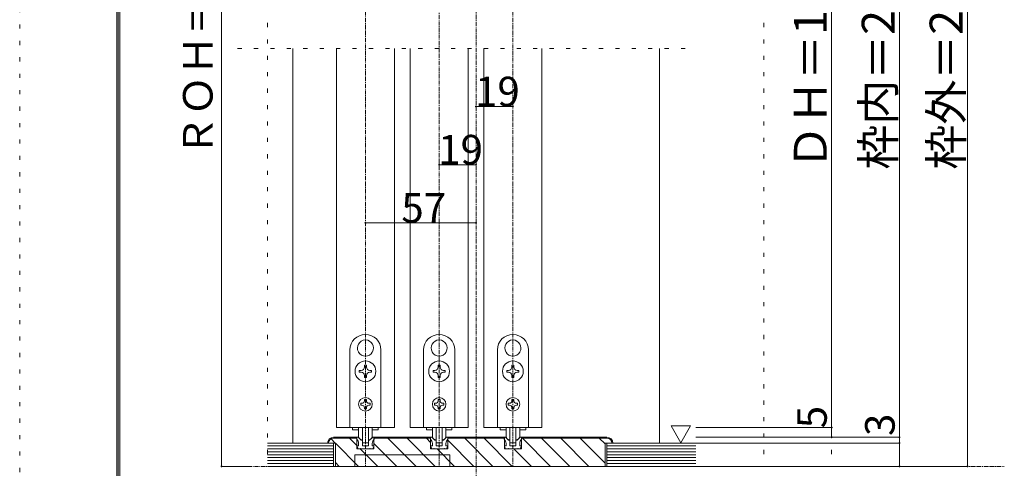
# Model space of a CAD drawing. Units: millimetres. Extents: x -6043 to 6257, y -4384 to 4496.
# Drawn here: x -6043 to -2998, y -2646 to -1258 of the extents above; entities that cross this region are included whole.
import ezdxf

# ---------------------------------------------------------------- set-up
doc = ezdxf.new("R2010")
doc.units = ezdxf.units.MM
doc.header["$LTSCALE"] = 30
doc.linetypes.add('JWW_CENTER1', pattern=[0.677333, 0.423333, -0.084667, 0.084667, -0.084667])
doc.linetypes.add('JWW_HOJO', pattern=[1.693333, -1.27, 0.423333])
for name, color, linetype in [('0-B_寸法', 7, 'Continuous'), ('F-0_補助線', 7, 'Continuous'), ('F-1_枠', 7, 'Continuous')]:
    doc.layers.add(name, color=color, linetype=linetype)

msp = doc.modelspace()

# ---------------------------------------------------------------- linework, layer by layer
at = {"layer": '0-B_寸法', "color": 7, "linetype": 'JWW_HOJO', "lineweight": 5}
for p, q in [((-5418.9, 408.3), (-5418.9, -2639.7)), ((-5277, 408.3), (-5277, -2639.7)), ((-3742.2, 408.3), (-3742.2, -2639.7)), ((-3532.2, 408.3), (-3532.2, -2639.7)), ((-3322.2, 408.3), (-3322.2, -2639.7)), ((-3112.2, 408.3), (-3112.2, -2639.7)), ((-3985.2, -1346.7), (-5371.2, -1346.7)), ((-5277, -2639.7), (-3112.2, -2639.7))]:
    msp.add_line(p, q, dxfattribs=at)
at = {"layer": '0-B_寸法', "color": 7, "linetype": 'JWW_CENTER1', "lineweight": 5}
for p, q in [((-4632, -2699.7), (-4632, 408.3)), ((-4974, 108.3), (-4974, -2639.7)), ((-4518, 108.3), (-4518, -2639.7)), ((-4746, -23.7), (-4746, -2639.7)), ((-5418.9, -2639.7), (-2998.2, -2639.7))]:
    msp.add_line(p, q, dxfattribs=at)
at = {"layer": '0-B_寸法', "color": 7, "linetype": 'Continuous', "lineweight": 5}
for p, q in [((-5418.9, 108.3), (-5418.9, -2639.7)), ((-3322.2, -2549.7), (-3322.2, 60.3)), ((-3112.2, 60.3), (-3112.2, -2639.7)), ((-3532.2, -119.7), (-3532.2, -2519.7)), ((-5199, -2567.7), (-5199, -1346.7)), ((-5064, -1346.7), (-5064, -2519.7)), ((-4884, -1346.7), (-4884, -2519.7)), ((-4836, -1346.7), (-4836, -2519.7)), ((-4656, -1346.7), (-4656, -2519.7)), ((-4608, -1346.7), (-4608, -2519.7)), ((-4428, -1346.7), (-4428, -2519.7)), ((-4065, -2567.7), (-4065, -1346.7)), ((-4974.6, -2248.8), (-4974, -2249.4)), ((-4973.5, -2248.8), (-4974, -2249.4)), ((-4746.6, -2248.8), (-4746, -2249.4)), ((-4745.5, -2248.8), (-4746, -2249.4)), ((-4518.6, -2248.8), (-4518, -2249.4)), ((-4517.5, -2248.8), (-4518, -2249.4)), ((-5022, -2279.7), (-5022, -2519.7)), ((-4926, -2519.7), (-4926, -2279.7)), ((-4794, -2279.7), (-4794, -2519.7)), ((-4698, -2519.7), (-4698, -2279.7)), ((-4566, -2279.7), (-4566, -2519.7)), ((-4470, -2519.7), (-4470, -2279.7)), ((-4995.9, -2285.6), (-4995.1, -2285.8)), ((-4995.3, -2286.6), (-4995.1, -2285.8)), ((-4952.2, -2285.6), (-4953, -2285.8)), ((-4952.8, -2286.6), (-4953, -2285.8)), ((-4767.9, -2285.6), (-4767.1, -2285.8)), ((-4767.3, -2286.6), (-4767.1, -2285.8)), ((-4724.2, -2285.6), (-4725, -2285.8)), ((-4724.8, -2286.6), (-4725, -2285.8)), ((-4539.9, -2285.6), (-4539.1, -2285.8)), ((-4539.3, -2286.6), (-4539.1, -2285.8)), ((-4496.2, -2285.6), (-4497, -2285.8)), ((-4496.8, -2286.6), (-4497, -2285.8)), ((-4992.9, -2348.7), (-4992.9, -2342.7)), ((-4992.9, -2342.7), (-4987.2, -2342.7)), ((-4977, -2326.8), (-4971, -2326.8)), ((-4977, -2332.5), (-4977, -2326.8)), ((-4971, -2326.8), (-4971, -2332.5)), ((-4960.8, -2342.7), (-4955.1, -2342.7)), ((-4955.1, -2342.7), (-4955.1, -2348.7)), ((-4764.9, -2348.7), (-4764.9, -2342.7)), ((-4764.9, -2342.7), (-4759.2, -2342.7)), ((-4749, -2326.8), (-4743, -2326.8)), ((-4749, -2332.5), (-4749, -2326.8)), ((-4743, -2326.8), (-4743, -2332.5)), ((-4732.8, -2342.7), (-4727.1, -2342.7)), ((-4727.1, -2342.7), (-4727.1, -2348.7)), ((-4536.9, -2348.7), (-4536.9, -2342.7)), ((-4536.9, -2342.7), (-4531.2, -2342.7)), ((-4521, -2326.8), (-4515, -2326.8)), ((-4521, -2332.5), (-4521, -2326.8)), ((-4515, -2326.8), (-4515, -2332.5)), ((-4504.8, -2342.7), (-4499.1, -2342.7)), ((-4499.1, -2342.7), (-4499.1, -2348.7)), ((-4987.2, -2348.7), (-4992.9, -2348.7)), ((-4977, -2364.6), (-4977, -2358.9)), ((-4971, -2364.6), (-4977, -2364.6)), ((-4971, -2358.9), (-4971, -2364.6)), ((-4955.1, -2348.7), (-4960.8, -2348.7)), ((-4759.2, -2348.7), (-4764.9, -2348.7)), ((-4749, -2364.6), (-4749, -2358.9)), ((-4743, -2364.6), (-4749, -2364.6)), ((-4743, -2358.9), (-4743, -2364.6)), ((-4727.1, -2348.7), (-4732.8, -2348.7)), ((-4531.2, -2348.7), (-4536.9, -2348.7)), ((-4521, -2364.6), (-4521, -2358.9)), ((-4515, -2364.6), (-4521, -2364.6)), ((-4515, -2358.9), (-4515, -2364.6)), ((-4499.1, -2348.7), (-4504.8, -2348.7)), ((-4971, -2433.3), (-4977, -2433.3)), ((-4977, -2433.3), (-4977, -2436.9)), ((-4971, -2433.3), (-4971, -2436.9)), ((-4743, -2433.3), (-4749, -2433.3)), ((-4749, -2433.3), (-4749, -2436.9)), ((-4743, -2433.3), (-4743, -2436.9)), ((-4515, -2433.3), (-4521, -2433.3)), ((-4521, -2433.3), (-4521, -2436.9)), ((-4515, -2433.3), (-4515, -2436.9)), ((-4988.4, -2444.7), (-4988.4, -2450.7)), ((-4984.8, -2444.7), (-4988.4, -2444.7)), ((-4988.4, -2450.7), (-4984.8, -2450.7)), ((-4977, -2458.5), (-4977, -2462.1)), ((-4977, -2462.1), (-4971, -2462.1)), ((-4971, -2458.5), (-4971, -2462.1)), ((-4963.2, -2444.7), (-4959.6, -2444.7)), ((-4959.6, -2450.7), (-4963.2, -2450.7)), ((-4959.6, -2444.7), (-4959.6, -2450.7)), ((-4760.4, -2444.7), (-4760.4, -2450.7)), ((-4756.8, -2444.7), (-4760.4, -2444.7)), ((-4760.4, -2450.7), (-4756.8, -2450.7)), ((-4749, -2458.5), (-4749, -2462.1)), ((-4749, -2462.1), (-4743, -2462.1)), ((-4743, -2458.5), (-4743, -2462.1)), ((-4735.2, -2444.7), (-4731.6, -2444.7)), ((-4731.6, -2450.7), (-4735.2, -2450.7)), ((-4731.6, -2444.7), (-4731.6, -2450.7)), ((-4532.4, -2444.7), (-4532.4, -2450.7)), ((-4528.8, -2444.7), (-4532.4, -2444.7)), ((-4532.4, -2450.7), (-4528.8, -2450.7)), ((-4521, -2458.5), (-4521, -2462.1)), ((-4521, -2462.1), (-4515, -2462.1)), ((-4515, -2458.5), (-4515, -2462.1)), ((-4507.2, -2444.7), (-4503.6, -2444.7)), ((-4503.6, -2450.7), (-4507.2, -2450.7)), ((-4503.6, -2444.7), (-4503.6, -2450.7)), ((-4884, -2519.7), (-5064, -2519.7)), ((-5022, -2519.7), (-4926, -2519.7)), ((-5013.6, -2519.7), (-5013.6, -2526.9)), ((-4994.8, -2526.9), (-5013.6, -2526.9)), ((-4995, -2546.2), (-4995, -2519.7)), ((-4983, -2519.7), (-4983, -2565.4)), ((-4965, -2519.7), (-4965, -2565.4)), ((-4934.4, -2526.9), (-4953.2, -2526.9)), ((-4953, -2546.2), (-4953, -2519.7)), ((-4934.4, -2519.7), (-4934.4, -2526.9)), ((-4656, -2519.7), (-4836, -2519.7)), ((-4794, -2519.7), (-4698, -2519.7)), ((-4785.6, -2519.7), (-4785.6, -2526.9)), ((-4766.8, -2526.9), (-4785.6, -2526.9)), ((-4767, -2546.2), (-4767, -2519.7)), ((-4755, -2519.7), (-4755, -2565.4)), ((-4737, -2519.7), (-4737, -2565.4)), ((-4706.4, -2526.9), (-4725.2, -2526.9)), ((-4725, -2546.2), (-4725, -2519.7)), ((-4706.4, -2519.7), (-4706.4, -2526.9)), ((-4428, -2519.7), (-4608, -2519.7)), ((-4566, -2519.7), (-4470, -2519.7)), ((-4557.6, -2519.7), (-4557.6, -2526.9)), ((-4538.8, -2526.9), (-4557.6, -2526.9)), ((-4539, -2546.2), (-4539, -2519.7)), ((-4527, -2519.7), (-4527, -2565.4)), ((-4509, -2519.7), (-4509, -2565.4)), ((-4478.4, -2526.9), (-4497.2, -2526.9)), ((-4497, -2546.2), (-4497, -2519.7)), ((-4478.4, -2519.7), (-4478.4, -2526.9)), ((-3968.8, -2514.8), (-4028.8, -2514.8)), ((-4028.8, -2514.8), (-3998.8, -2566.7)), ((-3968.8, -2514.8), (-3998.8, -2566.7)), ((-3532.2, -2519.7), (-3952.2, -2519.7)), ((-3532.2, -2549.7), (-3532.2, -2519.7)), ((-5067.4, -2567.7), (-5080.5, -2554.6)), ((-5073, -2549.7), (-5000.4, -2549.7)), ((-5000.4, -2552.7), (-5073, -2552.7)), ((-5000.4, -2575.3), (-5023, -2552.7)), ((-5001, -2549.7), (-4997.8, -2549.7)), ((-5001, -2555.7), (-5001, -2549.7)), ((-5000.4, -2585.7), (-5000.4, -2549.7)), ((-5000.4, -2585.7), (-5000.4, -2552.3)), ((-4988.1, -2558.1), (-4995.7, -2550.5)), ((-4960, -2558.1), (-4952.4, -2550.5)), ((-4947, -2549.7), (-4950.3, -2549.7)), ((-4947.6, -2549.7), (-4772.4, -2549.7)), ((-4947.6, -2585.7), (-4947.6, -2549.7)), ((-4947.6, -2552.3), (-4947.6, -2585.7)), ((-4772.4, -2552.7), (-4947.6, -2552.7)), ((-4947, -2555.7), (-4947, -2549.7)), ((-4817.3, -2639.7), (-4904.3, -2552.7)), ((-4757.9, -2639.7), (-4844.9, -2552.7)), ((-4772.4, -2565.7), (-4785.5, -2552.7)), ((-4773, -2549.7), (-4769.8, -2549.7)), ((-4773, -2555.7), (-4773, -2549.7)), ((-4772.4, -2585.7), (-4772.4, -2549.7)), ((-4772.4, -2585.7), (-4772.4, -2552.7)), ((-4760.1, -2558.1), (-4767.7, -2550.5)), ((-4732, -2558.1), (-4724.4, -2550.5)), ((-4719, -2549.7), (-4722.3, -2549.7)), ((-4719.6, -2585.7), (-4719.6, -2549.7)), ((-4544.4, -2549.7), (-4719.6, -2549.7)), ((-4544.4, -2552.7), (-4719.6, -2552.7)), ((-4719.6, -2585.7), (-4719.6, -2552.7)), ((-4719, -2555.7), (-4719, -2549.7)), ((-4579.7, -2639.7), (-4666.7, -2552.7)), ((-4520.3, -2639.7), (-4607.3, -2552.7)), ((-4545, -2549.7), (-4541.8, -2549.7)), ((-4545, -2555.7), (-4545, -2549.7)), ((-4544.4, -2585.7), (-4544.4, -2549.7)), ((-4544.4, -2585.7), (-4544.4, -2552.3)), ((-4532.1, -2558.1), (-4539.7, -2550.5)), ((-4504, -2558.1), (-4496.4, -2550.5)), ((-4491, -2549.7), (-4494.3, -2549.7)), ((-4227, -2549.7), (-4491.6, -2549.7)), ((-4491.6, -2585.7), (-4491.6, -2549.7)), ((-4491.6, -2552.3), (-4491.6, -2585.7)), ((-4227, -2552.7), (-4491.6, -2552.7)), ((-4491, -2555.7), (-4491, -2549.7)), ((-4401.5, -2639.7), (-4488.5, -2552.7)), ((-4342.1, -2639.7), (-4429.1, -2552.7)), ((-4282.7, -2639.7), (-4369.7, -2552.7)), ((-4233, -2629.9), (-4310.3, -2552.7)), ((-4233, -2570.5), (-4250.9, -2552.7)), ((-3322.2, -2549.7), (-3952.2, -2549.7)), ((-3532.2, -2549.7), (-3952.2, -2549.7)), ((-3322.2, -2567.7), (-3322.2, -2549.7)), ((-5073, -2567.7), (-5277, -2567.7)), ((-5073, -2576.7), (-5277, -2576.7)), ((-5073, -2585.7), (-5277, -2585.7)), ((-5091, -2567.7), (-5067, -2567.7)), ((-5073, -2567.7), (-5073, -2639.7)), ((-5067, -2639.7), (-5067, -2567.7)), ((-4995.4, -2639.7), (-5067, -2568.1)), ((-4947.6, -2585.7), (-5000.4, -2585.7)), ((-4996.8, -2585.7), (-4999.8, -2578.3)), ((-4995, -2576.7), (-4998.6, -2576.7)), ((-4990.2, -2585.7), (-4996.8, -2585.7)), ((-4995, -2576.7), (-4995, -2569.1)), ((-4990.2, -2585.7), (-4989, -2584.5)), ((-4936, -2639.7), (-4990, -2585.7)), ((-4989, -2584.5), (-4987.8, -2585.7)), ((-4987.8, -2585.7), (-4960.2, -2585.7)), ((-4986.8, -2558.7), (-4984.8, -2558.7)), ((-4983.6, -2574.9), (-4983.6, -2559.9)), ((-4975.8, -2576.7), (-4981.8, -2576.7)), ((-4981.2, -2567.2), (-4966.8, -2567.2)), ((-4974, -2578.5), (-4975.8, -2576.7)), ((-4972.2, -2576.7), (-4974, -2578.5)), ((-4966.2, -2576.7), (-4972.2, -2576.7)), ((-4964.4, -2574.9), (-4964.4, -2559.9)), ((-4961.3, -2558.7), (-4963.2, -2558.7)), ((-4959, -2584.5), (-4960.2, -2585.7)), ((-4957.8, -2585.7), (-4959, -2584.5)), ((-4957.8, -2585.7), (-4951.2, -2585.7)), ((-4953, -2576.7), (-4953, -2569.1)), ((-4953, -2576.7), (-4949.4, -2576.7)), ((-4951.2, -2585.7), (-4948.3, -2578.3)), ((-4876.6, -2639.7), (-4947.6, -2568.7)), ((-4719.6, -2585.7), (-4772.4, -2585.7)), ((-4768.8, -2585.7), (-4771.8, -2578.3)), ((-4767, -2576.7), (-4770.6, -2576.7)), ((-4762.2, -2585.7), (-4768.8, -2585.7)), ((-4767, -2576.7), (-4767, -2569.1)), ((-4762.2, -2585.7), (-4761, -2584.5)), ((-4761, -2584.5), (-4759.8, -2585.7)), ((-4759.8, -2585.7), (-4732.2, -2585.7)), ((-4758.8, -2558.7), (-4756.8, -2558.7)), ((-4755.6, -2574.9), (-4755.6, -2559.9)), ((-4747.8, -2576.7), (-4753.8, -2576.7)), ((-4753.2, -2567.2), (-4738.8, -2567.2)), ((-4698.5, -2639.7), (-4752.5, -2585.7)), ((-4746, -2578.5), (-4747.8, -2576.7)), ((-4744.2, -2576.7), (-4746, -2578.5)), ((-4738.2, -2576.7), (-4744.2, -2576.7)), ((-4736.4, -2574.9), (-4736.4, -2559.9)), ((-4733.3, -2558.7), (-4735.2, -2558.7)), ((-4731, -2584.5), (-4732.2, -2585.7)), ((-4729.8, -2585.7), (-4731, -2584.5)), ((-4729.8, -2585.7), (-4723.2, -2585.7)), ((-4725, -2576.7), (-4725, -2569.1)), ((-4725, -2576.7), (-4721.4, -2576.7)), ((-4723.2, -2585.7), (-4720.3, -2578.3)), ((-4639.1, -2639.7), (-4719.6, -2559.1)), ((-4491.6, -2585.7), (-4544.4, -2585.7)), ((-4540.8, -2585.7), (-4543.8, -2578.3)), ((-4539, -2576.7), (-4542.6, -2576.7)), ((-4534.2, -2585.7), (-4540.8, -2585.7)), ((-4539, -2576.7), (-4539, -2569.1)), ((-4534.2, -2585.7), (-4533, -2584.5)), ((-4533, -2584.5), (-4531.8, -2585.7)), ((-4531.8, -2585.7), (-4504.2, -2585.7)), ((-4530.8, -2558.7), (-4528.8, -2558.7)), ((-4527.6, -2574.9), (-4527.6, -2559.9)), ((-4519.8, -2576.7), (-4525.8, -2576.7)), ((-4525.2, -2567.2), (-4510.8, -2567.2)), ((-4518, -2578.5), (-4519.8, -2576.7)), ((-4516.2, -2576.7), (-4518, -2578.5)), ((-4510.2, -2576.7), (-4516.2, -2576.7)), ((-4460.9, -2639.7), (-4514.9, -2585.7)), ((-4508.4, -2574.9), (-4508.4, -2559.9)), ((-4505.3, -2558.7), (-4507.2, -2558.7)), ((-4503, -2584.5), (-4504.2, -2585.7)), ((-4501.8, -2585.7), (-4503, -2584.5)), ((-4501.8, -2585.7), (-4495.2, -2585.7)), ((-4497, -2576.7), (-4497, -2569.1)), ((-4497, -2576.7), (-4493.4, -2576.7)), ((-4495.2, -2585.7), (-4492.3, -2578.3)), ((-4233, -2567.7), (-4209, -2567.7)), ((-4233, -2639.7), (-4233, -2567.7)), ((-4227, -2567.7), (-4227, -2639.7)), ((-3952.2, -2567.7), (-4227, -2567.7)), ((-3952.2, -2576.7), (-4227, -2576.7)), ((-3952.2, -2585.7), (-4227, -2585.7)), ((-3322.2, -2567.7), (-3952.2, -2567.7)), ((-3322.2, -2639.7), (-3322.2, -2567.7)), ((-5073, -2594.7), (-5277, -2594.7)), ((-5073, -2603.7), (-5277, -2603.7)), ((-5073, -2612.7), (-5277, -2612.7)), ((-4713, -2603.7), (-5007, -2603.7)), ((-5007, -2603.7), (-5007, -2639.7)), ((-4713, -2639.7), (-4713, -2603.7)), ((-3952.2, -2594.7), (-4227, -2594.7)), ((-3952.2, -2603.7), (-4227, -2603.7)), ((-3952.2, -2612.7), (-4227, -2612.7)), ((-5418.9, -2639.7), (-5329.9, -2639.7)), ((-5073, -2621.7), (-5277, -2621.7)), ((-5073, -2630.7), (-5277, -2630.7)), ((-3952.2, -2639.7), (-5277, -2639.7)), ((-5054.8, -2639.7), (-5067, -2627.4)), ((-5067, -2639.7), (-4233, -2639.7)), ((-3952.2, -2621.7), (-4227, -2621.7)), ((-3952.2, -2630.7), (-4227, -2630.7)), ((-3112.2, -2639.7), (-3952.2, -2639.7))]:
    msp.add_line(p, q, dxfattribs=at)
at = {"layer": '0-B_寸法', "color": 4, "linetype": 'Continuous', "lineweight": 5}
for p, q in [((-4632, -1526.7), (-4518, -1526.7)), ((-4632, -1706.7), (-4746, -1706.7)), ((-4632, -1886.7), (-4974, -1886.7))]:
    msp.add_line(p, q, dxfattribs=at)
at = {"layer": '0-B_寸法', "color": 7, "linetype": 'Continuous', "lineweight": 5, "const_width": 3}
for points in [[(-4630.5, -1526.7, 0.414214), (-4632, -1525.2, 0.414214), (-4633.5, -1526.7, 0.414214), (-4632, -1528.2, 0.414214)], [(-4516.5, -1526.7, 0.414214), (-4518, -1525.2, 0.414214), (-4519.5, -1526.7, 0.414214), (-4518, -1528.2, 0.414214)], [(-4744.5, -1706.7, 0.414214), (-4746, -1705.2, 0.414214), (-4747.5, -1706.7, 0.414214), (-4746, -1708.2, 0.414214)], [(-4630.5, -1706.7, 0.414214), (-4632, -1705.2, 0.414214), (-4633.5, -1706.7, 0.414214), (-4632, -1708.2, 0.414214)], [(-4972.5, -1886.7, 0.414214), (-4974, -1885.2, 0.414214), (-4975.5, -1886.7, 0.414214), (-4974, -1888.2, 0.414214)], [(-4630.5, -1886.7, 0.414214), (-4632, -1885.2, 0.414214), (-4633.5, -1886.7, 0.414214), (-4632, -1888.2, 0.414214)], [(-3530.7, -2519.7, 0.414214), (-3532.2, -2518.2, 0.414214), (-3533.7, -2519.7, 0.414214), (-3532.2, -2521.2, 0.414214)], [(-3530.7, -2549.7, 0.414214), (-3532.2, -2548.2, 0.414214), (-3533.7, -2549.7, 0.414214), (-3532.2, -2551.2, 0.414214)], [(-3320.7, -2549.7, 0.414214), (-3322.2, -2548.2, 0.414214), (-3323.7, -2549.7, 0.414214), (-3322.2, -2551.2, 0.414214)], [(-3320.7, -2567.7, 0.414214), (-3322.2, -2566.2, 0.414214), (-3323.7, -2567.7, 0.414214), (-3322.2, -2569.2, 0.414214)], [(-5417.4, -2639.7, 0.414214), (-5418.9, -2638.2, 0.414214), (-5420.4, -2639.7, 0.414214), (-5418.9, -2641.2, 0.414214)], [(-3320.7, -2639.7, 0.414214), (-3322.2, -2638.2, 0.414214), (-3323.7, -2639.7, 0.414214), (-3322.2, -2641.2, 0.414214)], [(-3110.7, -2639.7, 0.414214), (-3112.2, -2638.2, 0.414214), (-3113.7, -2639.7, 0.414214), (-3112.2, -2641.2, 0.414214)]]:
    msp.add_lwpolyline(points, format="xyb", close=True, dxfattribs=at)
at = {"layer": '0-B_寸法', "color": 7, "linetype": 'Continuous', "lineweight": 5}
for centre, radius in [((-4974, -2345.7), 32.1), ((-4746, -2345.7), 32.1), ((-4518, -2345.7), 32.1), ((-4974, -2447.7), 21), ((-4746, -2447.7), 21), ((-4518, -2447.7), 21)]:
    msp.add_circle(centre, radius, dxfattribs=at)
for centre, radius, start, end in [((-4974, -2279.7), 48, 0, 180), ((-4974, -2273.7), 24.9, 91.3645, 208.6355), ((-4974, -2273.7), 24.9, 331.3645, 88.6355), ((-4746, -2279.7), 48, 0, 180), ((-4746, -2273.7), 24.9, 91.3645, 208.6355), ((-4746, -2273.7), 24.9, 331.3645, 88.6355), ((-4518, -2279.7), 48, 0, 180), ((-4518, -2273.7), 24.9, 91.3645, 208.6355), ((-4518, -2273.7), 24.9, 331.3645, 88.6355), ((-4974, -2273.7), 24.9, 211.3645, 328.6355), ((-4746, -2273.7), 24.9, 211.3645, 328.6355), ((-4518, -2273.7), 24.9, 211.3645, 328.6355), ((-4987.2, -2332.5), 10.2, 270, 0), ((-4960.8, -2332.5), 10.2, 180, 270), ((-4759.2, -2332.5), 10.2, 270, 0), ((-4732.8, -2332.5), 10.2, 180, 270), ((-4531.2, -2332.5), 10.2, 270, 0), ((-4504.8, -2332.5), 10.2, 180, 270), ((-4987.2, -2358.9), 10.2, 0, 90), ((-4960.8, -2358.9), 10.2, 90, 180), ((-4759.2, -2358.9), 10.2, 0, 90), ((-4732.8, -2358.9), 10.2, 90, 180), ((-4531.2, -2358.9), 10.2, 0, 90), ((-4504.8, -2358.9), 10.2, 90, 180), ((-4984.8, -2436.9), 7.8, 270, 0), ((-4984.8, -2458.5), 7.8, 0, 90), ((-4963.2, -2436.9), 7.8, 180, 270), ((-4963.2, -2458.5), 7.8, 90, 180), ((-4756.8, -2436.9), 7.8, 270, 0), ((-4756.8, -2458.5), 7.8, 0, 90), ((-4735.2, -2436.9), 7.8, 180, 270), ((-4735.2, -2458.5), 7.8, 90, 180), ((-4528.8, -2436.9), 7.8, 270, 0), ((-4528.8, -2458.5), 7.8, 0, 90), ((-4507.2, -2436.9), 7.8, 180, 270), ((-4507.2, -2458.5), 7.8, 90, 180), ((-5073, -2567.7), 18, 90, 180), ((-5073, -2567.7), 15, 90, 180), ((-5013, -2569.1), 18, 0, 48.19), ((-4997.8, -2552.7), 3, 45, 90), ((-4983, -2546.2), 12, 180, 264.7841), ((-4965, -2546.2), 12, 275.2159, 0), ((-4935, -2569.1), 18, 131.81, 180), ((-4950.3, -2552.7), 3, 90, 135), ((-4785, -2569.1), 18, 0, 48.19), ((-4769.8, -2552.7), 3, 45, 90), ((-4755, -2546.2), 12, 180, 264.7841), ((-4737, -2546.2), 12, 275.2159, 0), ((-4707, -2569.1), 18, 131.81, 180), ((-4722.3, -2552.7), 3, 90, 135), ((-4557, -2569.1), 18, 0, 48.19), ((-4541.8, -2552.7), 3, 45, 90), ((-4527, -2546.2), 12, 180, 264.7841), ((-4509, -2546.2), 12, 275.2159, 0), ((-4479, -2569.1), 18, 131.81, 180), ((-4494.3, -2552.7), 3, 90, 135), ((-4227, -2567.7), 18, 0, 90), ((-4227, -2567.7), 15, 0, 90), ((-4998.6, -2577.9), 1.2, 90, 201.616), ((-4986.8, -2556.9), 1.8, 225, 270), ((-4984.8, -2559.9), 1.2, 360, 90), ((-4984.2, -2559.3), 1.2, 0, 84.7841), ((-4981.8, -2574.9), 1.8, 180, 270), ((-4981.2, -2565.4), 1.8, 180, 270), ((-4966.8, -2565.4), 1.8, 270, 0), ((-4966.2, -2574.9), 1.8, 270, 360), ((-4963.8, -2559.3), 1.2, 95.2159, 180), ((-4963.2, -2559.9), 1.2, 90, 180), ((-4961.3, -2556.9), 1.8, 270, 315), ((-4949.4, -2577.9), 1.2, 338.384, 90), ((-4770.6, -2577.9), 1.2, 90, 201.616), ((-4758.8, -2556.9), 1.8, 225, 270), ((-4756.8, -2559.9), 1.2, 360, 90), ((-4756.2, -2559.3), 1.2, 0, 84.7841), ((-4753.8, -2574.9), 1.8, 180, 270), ((-4753.2, -2565.4), 1.8, 180, 270), ((-4738.8, -2565.4), 1.8, 270, 0), ((-4738.2, -2574.9), 1.8, 270, 360), ((-4735.8, -2559.3), 1.2, 95.2159, 180), ((-4735.2, -2559.9), 1.2, 90, 180), ((-4733.3, -2556.9), 1.8, 270, 315), ((-4721.4, -2577.9), 1.2, 338.384, 90), ((-4542.6, -2577.9), 1.2, 90, 201.616), ((-4530.8, -2556.9), 1.8, 225, 270), ((-4528.8, -2559.9), 1.2, 360, 90), ((-4528.2, -2559.3), 1.2, 0, 84.7841), ((-4525.8, -2574.9), 1.8, 180, 270), ((-4525.2, -2565.4), 1.8, 180, 270), ((-4510.8, -2565.4), 1.8, 270, 0), ((-4510.2, -2574.9), 1.8, 270, 360), ((-4507.8, -2559.3), 1.2, 95.2159, 180), ((-4507.2, -2559.9), 1.2, 90, 180), ((-4505.3, -2556.9), 1.8, 270, 315), ((-4493.4, -2577.9), 1.2, 338.384, 90)]:
    msp.add_arc(centre, radius, start, end, dxfattribs=at)
at = {"layer": 'F-0_補助線', "color": 4, "linetype": 'JWW_HOJO', "lineweight": 5}
msp.add_line((-6043.3, -4384.4), (-6043.3, 4495.6), dxfattribs=at)
at = {"layer": 'F-1_枠', "color": 6, "linetype": 'Continuous', "lineweight": 5}
for p, q in [((-5743.3, 4245.6), (-5743.3, -4134.4)), ((-5738.3, 4245.6), (-5738.3, -4134.4)), ((-5733.3, 4245.6), (-5733.3, -4134.4))]:
    msp.add_line(p, q, dxfattribs=at)

# ---------------------------------------------------------------- texts
at = {"layer": '0-B_寸法', "color": 7, "linetype": 'Continuous', "lineweight": 0, "insert": (-5446.7, -1680.5), "char_height": 91.44, "width": 780, "attachment_point": 7, "rotation": 90}
msp.add_mtext('{\\fＭＳ ゴシック|b0|i0|c128|p49;ＲＯＨ＝2,055}', dxfattribs=at)
at = {"layer": '0-B_寸法', "color": 7, "linetype": 'Continuous', "lineweight": 211, "attachment_point": 7, "rotation": 90}
for s, insert, char_height, width in [('{\\fＭＳ ゴシック|b0|i0|c128|p49;ＤＨ＝1,983}', (-3547.2, -1721.8), 101.831, 735), ('{\\fＭＳ ゴシック|b0|i0|c128|p49;枠内＝2,002}', (-3337.2, -1721.8), 101.831, 735), ('{\\fＭＳ ゴシック|b0|i0|c128|p49;枠外＝2,047}', (-3127.2, -1721.8), 101.831, 735), ('{\\fＭＳ ゴシック|b0|i0|c128|p49;5}', (-3547.2, -2521.9), 91.44, 60), ('{\\fＭＳ ゴシック|b0|i0|c128|p49;3}', (-3337.2, -2545.9), 91.44, 60)]:
    msp.add_mtext(s, dxfattribs=dict(at, insert=insert, char_height=char_height, width=width))
at = {"layer": '0-B_寸法', "color": 7, "linetype": 'Continuous', "lineweight": 211, "char_height": 91.44, "width": 120, "attachment_point": 7}
for s, insert in [('{\\fＭＳ ゴシック|b0|i0|c128|p49;19}', (-4635, -1525.9)), ('{\\fＭＳ ゴシック|b0|i0|c128|p49;19}', (-4749, -1705.9)), ('{\\fＭＳ ゴシック|b0|i0|c128|p49;57}', (-4863, -1885.9))]:
    msp.add_mtext(s, dxfattribs=dict(at, insert=insert))

doc.saveas('drawing.dxf')
